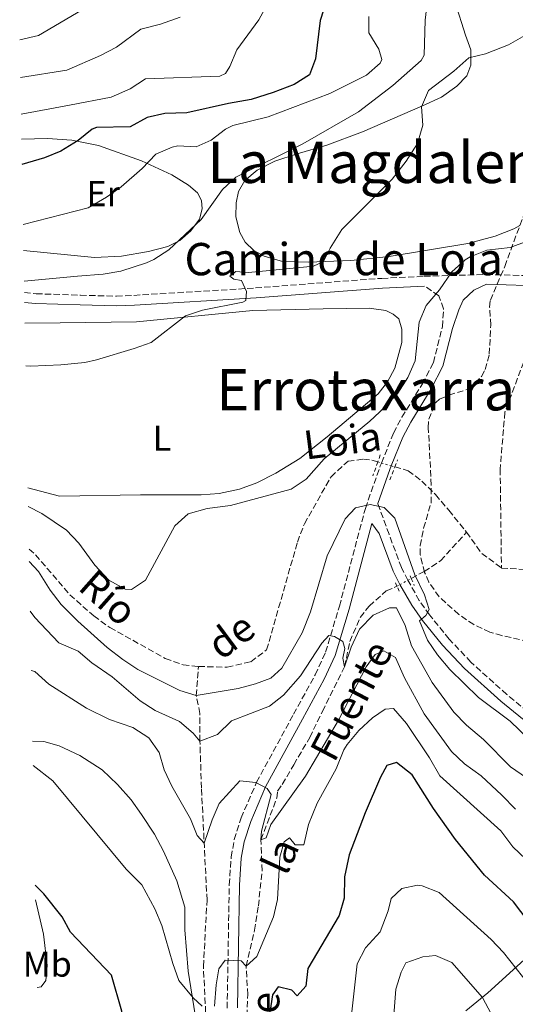
# Model space of a CAD drawing. Units: metres. Extents: x 628172 to 631633, y 4715736 to 4718113.
# Drawn here: x 628194 to 628332, y 4716598 to 4716873 of the extents above; entities that cross this region are included whole.
import ezdxf
from ezdxf.enums import TextEntityAlignment as Align

# ---------------------------------------------------------------- set-up
doc = ezdxf.new("R2010")
doc.units = ezdxf.units.M
doc.header["$MEASUREMENT"] = 0
for name, pattern in [('DGN Style 2', [1.7399219301090239, 1.043953158065414, -0.6959687720436097]), ('DGN Style 3', [2.435890702152634, 1.739921930109024, -0.6959687720436097]), ('DGN Style 5', [1.217945351076317, 0.5219765790327072, -0.6959687720436097])]:
    doc.linetypes.add(name, pattern=pattern)
for name, color, linetype, lineweight in [('Barranco lineal', 142, 'DGN Style 3', 13), ('Barranco lineal no visto', 142, 'DGN Style 5', 0), ('Camino', 7, 'DGN Style 3', 0), ('Curva de nivel directora', 30, 'Continuous', 30), ('Curva de nivel intermedia', 30, 'Continuous', 0), ('Etiqueta de uso rústico', 92, 'Continuous', 0), ('Línea de cambio de uso (parcela vista)', 92, 'Continuous', 0), ('Margen derecho', 7, 'Continuous', 0), ('Pontón-alcantarilla (pasos de agua)', 1, 'DGN Style 2', 0), ('Texto de arroyo-regatas y barrancos', 142, 'Continuous', 0), ('Texto de Área (paraje) menor', 7, 'Continuous', 0), ('Zona arbolada', 92, 'DGN Style 3', 0)]:
    doc.layers.add(name, color=color, linetype=linetype, lineweight=lineweight)
doc.styles.add('Style-Arial', font='arial.ttf')

msp = doc.modelspace()

# ---------------------------------------------------------------- linework, layer by layer
at = {"layer": 'Barranco lineal', "color": 142, "linetype": 'DGN Style 3', "lineweight": 13, "extrusion": (0.05174715099907428, 0.01349292397314305, 0.9985690628925643), "elevation": 96656.92241103266, "flags": 128}
msp.add_lwpolyline([(4405594.050877525, -1795472.811567682), (4405587.271966276, -1795475.429498601), (4405581.904706714, -1795479.730385112)], dxfattribs=at)
at = {"layer": 'Barranco lineal', "color": 142, "linetype": 'DGN Style 3', "lineweight": 13}
for points in [[(628338.4299999997, 4716796.189999999, 503.3500000000058), (628338.2300000006, 4716791.720000001, 503.1600000000035), (628336.6500000004, 4716784.109999999, 502.9100000000035), (628328.8300000001, 4716763.25, 502.3600000000006), (628327.5199999996, 4716747.42, 501.8999999999942), (628327.8799999999, 4716719.810000001, 501.1199999999953)], [(628243.4699999997, 4716692.350000001, 503.5599999999977), (628251.4500000002, 4716692.17, 503.5099999999948), (628258.0499999998, 4716693.699999999, 503.5099999999948), (628262.4500000002, 4716696.970000001, 503.4700000000012), (628271.0199999996, 4716727.029999999, 503.0099999999948), (628272.9699999997, 4716732.17, 502.8699999999953), (628280.3899999997, 4716745.26, 502.7799999999989), (628285.1500000004, 4716749.600000001, 502.6000000000058), (628289.4000000004, 4716750.140000001, 502.5500000000029), (628291.7300000006, 4716749.880000001, 502.5), (628293.4299999997, 4716749.390000001, 502.4600000000065)], [(628298.1600000003, 4716748.01, 502.3500000000058), (628301.8499999996, 4716746.939999999, 502.2700000000041), (628305.6799999997, 4716744.050000001, 502.2700000000041), (628309.5199999996, 4716740.279999999, 502.2299999999959), (628313.2199999997, 4716735.92, 502.179999999993), (628318.1299999999, 4716729.82, 501.4900000000052)], [(628302.7300000006, 4716716.890000001, 504.8600000000006), (628306.3399999999, 4716718.850000001, 504.3000000000029), (628310.9299999997, 4716721.82, 503.1000000000058), (628318.1299999999, 4716729.82, 501.4900000000052)], [(628196.25, 4716725.08, 504.4400000000023), (628198.0499999998, 4716723.460000001, 504.4400000000023), (628207.6100000005, 4716712.350000001, 504.25), (628214.2800000003, 4716706.449999999, 503.9700000000012), (628218.7800000003, 4716703.210000001, 503.8800000000047), (628234.2000000002, 4716694.609999999, 503.7899999999936), (628239.1600000003, 4716692.800000001, 503.6999999999971), (628243.4699999997, 4716692.350000001, 503.5599999999977)], [(628327.8799999999, 4716719.810000001, 501.1199999999953), (628343.2000000002, 4716718.92, 500)], [(628256.9400000004, 4716594.9, 521.179999999993), (628257.1900000004, 4716600.859999999, 520.7299999999959), (628256.7400000002, 4716608.800000001, 520), (628259.0599999997, 4716618.800000001, 518.7599999999948), (628260.1399999997, 4716625.58, 517.6999999999971), (628261.1699999999, 4716635.380000001, 516.5500000000029), (628260.8499999996, 4716644.07, 515), (628265.2400000002, 4716655.609999999, 513.8500000000058), (628265.5099999999, 4716657.640000001, 513.6699999999983), (628266.7999999998, 4716659.49, 513.2100000000064), (628270, 4716664.980000001, 512.9799999999959), (628274.4500000002, 4716672.550000001, 512.1499999999943), (628277.9800000006, 4716679.850000001, 511.1399999999995), (628284.1799999997, 4716692.300000001, 510), (628285.6200000001, 4716699.310000001, 508.9900000000052), (628288.5, 4716706.039999999, 507.8399999999965), (628291.0300000003, 4716709.210000001, 507.429999999993), (628295.79, 4716713.430000001, 505.5399999999936), (628298.7699999996, 4716714.75, 505.4600000000065)], [(628212.2000000002, 4716483.550000001, 532.8399999999965), (628221.2699999996, 4716491.92, 531.5500000000029), (628227.4000000004, 4716503.789999999, 530), (628233.4699999997, 4716511.57, 529.3099999999977), (628239.3899999997, 4716521.210000001, 528.2100000000064), (628245.2199999997, 4716532.880000001, 526.5099999999948), (628250.3700000001, 4716558.960000001, 523.8500000000058), (628250.8099999997, 4716569.41, 522.7899999999936), (628249.5899999999, 4716579.800000001, 521.6900000000023), (628245.4500000002, 4716595.91, 520), (628244.8200000003, 4716608.699999999, 518.9400000000023), (628245.8399999999, 4716627.210000001, 517.0099999999948), (628244.2699999996, 4716658.470000001, 512.929999999993), (628243.8600000005, 4716671.52, 510), (628243.8600000005, 4716679.24, 507.1000000000058), (628242.8200000003, 4716684.25, 505), (628243.4699999997, 4716692.350000001, 503.5599999999977)]]:
    msp.add_polyline3d(points, dxfattribs=at)
at = {"layer": 'Barranco lineal no visto', "color": 142, "linetype": 'DGN Style 5', "lineweight": 0, "extrusion": (0.0181932813765156, -0.005403944973492603, 0.9998198847249831), "elevation": -13555.96549902979, "flags": 128}
msp.add_lwpolyline([(4700402.995806236, 740611.6442021122), (4700402.995806236, 740610.590399473)], dxfattribs=at)
at = {"layer": 'Barranco lineal no visto', "color": 142, "linetype": 'DGN Style 5', "lineweight": 0, "extrusion": (0.0202752889176565, -0.005867208143691399, 0.9997772194483651), "elevation": -14432.96931010015, "flags": 128}
msp.add_lwpolyline([(4705505.918760277, 707447.4338815504), (4705505.918760276, 707444.5912419325)], dxfattribs=at)
at = {"layer": 'Barranco lineal no visto', "color": 142, "linetype": 'DGN Style 5', "lineweight": 0, "extrusion": (0.02789649427730604, -0.008171700362994085, 0.9995774151711381), "elevation": -20514.39768607548, "flags": 128}
msp.add_lwpolyline([(4703163.739124242, 722704.7213371552), (4703163.739124242, 722703.6893003337)], dxfattribs=at)
at = {"layer": 'Barranco lineal no visto', "color": 142, "linetype": 'DGN Style 5', "lineweight": 0, "extrusion": (0.1177440604157372, 0.06393342651073135, 0.990983780498658), "elevation": 376035.1030476395, "flags": 128}
msp.add_lwpolyline([(3845264.846365306, -2777534.625268308), (3845264.846365306, -2777537.162924708)], dxfattribs=at)
at = {"layer": 'Barranco lineal no visto', "color": 142, "linetype": 'DGN Style 5', "lineweight": 0, "extrusion": (0.1234685665489652, 0.06844453139263679, 0.9899852823132202), "elevation": 400908.9186493154, "flags": 128}
msp.add_lwpolyline([(3820642.212213658, -2807871.427619729), (3820642.212213659, -2807872.490163847)], dxfattribs=at)
at = {"layer": 'Barranco lineal no visto', "color": 142, "linetype": 'DGN Style 5', "lineweight": 0, "extrusion": (-0.3007364390565221, 0.7357302181633889, 0.6068431760387974), "elevation": 3281583.972230342, "flags": 128}
msp.add_lwpolyline([(-2366249.751008959, -2504840.590095876), (-2366249.970193145, -2504840.602677316), (-2366250.682001221, -2504840.728491714)], dxfattribs=at)
at = {"layer": 'Camino', "color": 7, "linetype": 'DGN Style 3', "lineweight": 0}
for points in [[(628194.9299999998, 4716796.660000003, 514.550000000003), (628198.2199999979, 4716796.290000001, 514.279999999999), (628210.5499999993, 4716795.87, 513.3600000000007), (628220.5699999996, 4716795.600000001, 512.6600000000036), (628225.4299999989, 4716795.840000002, 512.2200000000013), (628259.3599999989, 4716797.890000001, 509.3999999999941), (628294.5499999997, 4716800.58, 506.6600000000035), (628306.3599999981, 4716801.140000001, 505.3699999999953), (628323.739999999, 4716801.670000001, 504.5599999999977), (628334.8599999989, 4716801.34, 504.320000000007), (628338.6499999977, 4716800.83, 504.2799999999989)], [(628294.4400000002, 4716749.09, 503.9600000000065), (628297.8099999985, 4716757.45, 503.800000000003), (628300.1399999999, 4716761.869999999, 503.8500000000057), (628305.8399999995, 4716771.140000001, 504.199999999997), (628308.9200000018, 4716777.07, 504.320000000007), (628311.4099999996, 4716787.060000001, 504.5899999999967), (628311.7499999994, 4716792.080000003, 504.7200000000012), (628310.4100000004, 4716795.740000002, 505.0099999999949), (628306.4699999976, 4716798.430000001, 505.3699999999953)], [(628251.4499999986, 4716597.100000001, 521.25), (628252.0199999987, 4716631.480000001, 517.8200000000071), (628252.5700000006, 4716639.210000001, 517.1300000000047), (628253.4099999989, 4716644.119999999, 516.7899999999937), (628255.3400000001, 4716650.15, 516.0399999999937), (628259.6200000005, 4716660.060000001, 514.8300000000019), (628269.9499999993, 4716679.070000002, 512.7599999999948), (628275.9899999987, 4716690.050000003, 511.2100000000065), (628278.8799999988, 4716696.380000004, 510.350000000006), (628282.73, 4716709.130000002, 509.1399999999995), (628289.9499999996, 4716736.45, 505.1199999999953), (628294.1200000005, 4716748.300000002, 503.979999999996), (628294.4400000002, 4716749.09, 503.9600000000065)], [(628301.8099999973, 4716716.380000001, 505.7100000000065), (628300.0300000003, 4716719.939999999, 505.7599999999947), (628296.5599999991, 4716729.210000001, 505.6100000000006), (628293.4299999998, 4716737.82, 504.9100000000035)], [(628435.3199999991, 4716592.510000002, 508.2200000000012), (628427.4200000021, 4716614.060000001, 506.3999999999942), (628424.1700000024, 4716623.760000002, 505.4199999999983), (628418.9499999986, 4716636.609999999, 504.270000000004), (628413.9400000018, 4716646.590000002, 503.4700000000013), (628409.5699999998, 4716652.66, 503.2400000000054), (628405.0599999992, 4716657.630000001, 503.0099999999947), (628400.5599999975, 4716660.7, 503.0099999999947), (628393.9400000013, 4716664.140000002, 502.8300000000018), (628388.0300000015, 4716666.060000002, 502.8300000000018), (628382.6999999986, 4716666.460000004, 502.8300000000018), (628371.1400000004, 4716666.140000001, 502.6000000000058), (628365.5700000003, 4716666.810000001, 502.6000000000058), (628347.0300000017, 4716673.560000001, 502.9499999999971), (628339.2100000008, 4716677.340000001, 503.179999999993), (628335.1900000019, 4716679.800000002, 503.2899999999935), (628329.3400000002, 4716684.570000002, 503.4799999999959), (628319.379999998, 4716693.550000001, 503.979999999996), (628313.3399999986, 4716699.980000001, 504.5599999999977), (628307.8400000001, 4716706.720000003, 505.0200000000041), (628304.9899999979, 4716710.760000002, 505.3000000000029), (628301.8099999973, 4716716.380000001, 505.7100000000065)]]:
    msp.add_polyline3d(points, dxfattribs=at)
at = {"layer": 'Curva de nivel directora', "color": 30, "linetype": 'Continuous', "lineweight": 30, "flags": 128}
for points, elevation in [([(628281, 4716883.82), (628277.3200000008, 4716872.500000001), (628276.02, 4716861.760000002), (628274.349999998, 4716857.330000001), (628270.07, 4716854.590000001), (628264.2699999996, 4716852.369999999), (628258.0899999995, 4716850.449999999), (628251.86, 4716849.369999999), (628240.1699999999, 4716846.710000002), (628234.0599999989, 4716846.570000002), (628229.1799999995, 4716845.470000002), (628224.4599999988, 4716842.82), (628214.9900000006, 4716842.619999999), (628213.8499999985, 4716842.150000002), (628209.919999999, 4716839), (628205.0799999998, 4716836.07), (628200.5699999991, 4716834.17), (628194.2699999983, 4716832.279999999)], 525.0000000000002), ([(628356.0499999984, 4716587.070000002), (628347.9300000002, 4716603.730000002), (628340.9199999984, 4716614.01), (628331.22, 4716626.700000001), (628323.150000001, 4716634.170000001), (628315.0300000006, 4716644.119999999), (628308.9499999987, 4716652.780000002), (628303.0399999989, 4716662.11), (628298.610000001, 4716665.61), (628295.94, 4716664.730000001), (628294.1799999987, 4716661.470000002), (628289.9000000004, 4716651.550000002), (628285.4199999989, 4716639.859999999), (628284.1799999984, 4716633.699999999), (628284.0099999985, 4716627.74), (628282.6499999994, 4716622.930000001), (628273.8899999999, 4716608.170000001), (628273.3800000002, 4716603.230000001), (628270.9900000008, 4716600.52), (628269.4500000008, 4716602.109999999), (628265.650000001, 4716603.050000003), (628264.0700000006, 4716600.820000002), (628263.3299999987, 4716595.870000001)], 525.0000000000001), ([(628251.3500000003, 4716550.210000001), (628248.2199999989, 4716547.560000001), (628247.7099999991, 4716550.09), (628246.1199999999, 4716554.830000001), (628242.6199999996, 4716560.57), (628240.4899999995, 4716565.91), (628237.1700000003, 4716568.91), (628226.79, 4716574.350000001), (628224.5700000006, 4716577.990000002), (628223.6799999988, 4716582.92), (628222.1299999999, 4716596.270000001), (628219.2100000007, 4716606.289999999), (628207.7599999999, 4716618.320000002), (628205.4699999987, 4716622.580000001), (628200.3199999989, 4716628.960000001), (628197.980000001, 4716631.37)], 525.0000000000005)]:
    msp.add_lwpolyline(points, dxfattribs=dict(at, elevation=elevation))
at = {"layer": 'Curva de nivel intermedia', "color": 30, "linetype": 'Continuous', "lineweight": 0, "flags": 128}
for points, elevation in [([(628194.0100000012, 4716846.390000001), (628207.5499999997, 4716848.88), (628219.1400000014, 4716851.07), (628224.4600000011, 4716853.46), (628228.7200000013, 4716856.23), (628249.360000001, 4716856.949999999), (628250.9500000002, 4716857.689999999), (628252.1500000005, 4716859.66), (628254.1399999999, 4716864.249999999), (628260.2700000008, 4716872.66), (628270.2199999996, 4716890.939999999)], 530.0000000000001), ([(628193.6300000012, 4716867.11), (628198.9000000019, 4716868.300000002), (628220.0399999998, 4716880.859999998)], 540.0000000000001), ([(628194.8700000017, 4716799.829999999), (628209.72, 4716801.159999999), (628216.8600000015, 4716801.76), (628221.7800000011, 4716802.609999999), (628228.9600000004, 4716804.890000001), (628231.0000000012, 4716805.859999999), (628235.2100000001, 4716808.56), (628244.22, 4716817), (628250.1900000002, 4716825.33), (628253.8300000012, 4716828.789999999), (628272.5599999999, 4716838.100000001), (628288.0900000001, 4716847.029999999), (628297.650000002, 4716854.380000001), (628305.4999999999, 4716861.320000002), (628306.3100000012, 4716862.789999999), (628306.6100000007, 4716872.550000001), (628307.3000000013, 4716878.109999999)], 515.0000000000001), ([(628193.8200000012, 4716856.56), (628206.7300000016, 4716858.649999999), (628216.1900000009, 4716862.710000001), (628220.6299999999, 4716865), (628227.3800000001, 4716870.05), (628232.8699999999, 4716871.41), (628238.3100000003, 4716873.409999999)], 535), ([(628194.5800000011, 4716815.58), (628212.7500000009, 4716820.220000001), (628217.8600000006, 4716823.17), (628221.9300000009, 4716826.07), (628227.7700000014, 4716831.159999999), (628231.550000001, 4716835.16), (628236.1399999999, 4716837.189999999), (628237.6599999998, 4716837.489999999), (628242.8299999997, 4716837.220000002), (628246.9600000004, 4716839.079999999), (628250.9800000014, 4716842.140000001), (628253.0100000009, 4716843.189999999), (628262.8900000005, 4716845.59), (628280.05, 4716852.119999999), (628290.2400000002, 4716857.220000001), (628294.1200000005, 4716860.599999999), (628294.5700000019, 4716861.58), (628293.6900000013, 4716864.460000001), (628290.950000001, 4716869.019999999), (628290.950000001, 4716873.59)], 520), ([(628195.3000000009, 4716776.16), (628196.7600000005, 4716776.119999998), (628205.12, 4716776.46), (628211.7400000007, 4716777.130000001), (628215.0100000007, 4716777.849999998), (628225.5099999993, 4716781.009999999), (628230.2500000001, 4716782.679999999), (628239.8200000012, 4716790.15), (628244.570000001, 4716791.730000001), (628255.7800000004, 4716793.98), (628256.640000001, 4716794.390000001), (628256.8200000019, 4716796.939999999), (628255.4500000018, 4716800.01), (628253.2800000014, 4716800.329999999), (628252.2000000018, 4716801.149999999), (628253.8600000005, 4716802.5), (628257.3200000004, 4716802.210000002), (628262.3000000004, 4716802.63), (628275.5199999993, 4716804), (628278.2999999998, 4716805.289999999), (628280.1900000008, 4716809.029999999), (628283.3899999993, 4716814.159999998), (628297.3800000015, 4716828.189999999), (628301.32, 4716833.249999999), (628304.4800000006, 4716838.189999999), (628305.9900000015, 4716843.249999999), (628305.6200000005, 4716848.390000001), (628307.5400000005, 4716852.98), (628314.6300000005, 4716858.300000001), (628318.8100000003, 4716862.079999999), (628323.4600000017, 4716863.140000001), (628329.8200000008, 4716865.659999999), (628346.0900000007, 4716874.980000001)], 510), ([(628196.0300000019, 4716737), (628199.7900000013, 4716734.98), (628206.6900000013, 4716730.349999999), (628210.1400000004, 4716726.73), (628214.5999999995, 4716720.599999999), (628218.4400000017, 4716716.42), (628223.0599999997, 4716713.929999999), (628224.7600000006, 4716713.83), (628228.650000002, 4716716.4), (628236.8399999995, 4716731.59), (628240.560000001, 4716734.939999999), (628245.9099999998, 4716736.42), (628252.3400000005, 4716737.26), (628269.300000001, 4716741.800000002), (628273.4400000006, 4716744.600000001), (628278.480000001, 4716750.259999999), (628291.2000000014, 4716760.76), (628295.2600000004, 4716764.56), (628298.9599999996, 4716768.599999999), (628301.8300000018, 4716772.970000001), (628303.8400000012, 4716777.550000001), (628304.97, 4716788.390000001), (628306.8699999999, 4716793.019999999), (628310.6100000016, 4716797.42), (628314.0600000005, 4716802.41), (628317.790000001, 4716805.720000001), (628319.15, 4716806.55), (628323.8000000014, 4716808.390000001), (628330.3400000016, 4716809.199999998), (628335.0199999998, 4716810.92)], 505), ([(628341.0200000012, 4716666.750000001), (628330.3200000015, 4716677.089999998), (628321.5300000005, 4716683.749999999), (628313.4700000006, 4716691.539999999), (628310.0700000008, 4716695.569999998), (628307.2499999999, 4716699.689999999), (628305.0800000017, 4716705.06), (628306.8200000008, 4716706.56), (628307.7100000003, 4716708.26), (628306.4000000006, 4716712.289999999), (628303.7100000017, 4716717.949999999), (628298.1799999997, 4716733.679999999), (628295.2000000001, 4716736.649999999), (628291.2900000007, 4716737.480000001), (628287.2200000006, 4716736.569999998), (628284.3600000016, 4716733.48), (628279.3200000013, 4716723.220000001), (628274.650000002, 4716707.560000001), (628272.380000001, 4716701.729999999), (628266.7199999995, 4716691.880000001), (628263.6000000013, 4716689.08), (628259.3200000009, 4716687.509999999), (628254.4900000007, 4716686.21), (628242.8200000008, 4716684.25), (628238.240000001, 4716685.619999998), (628226.5300000008, 4716691.519999999), (628222.350000001, 4716694.259999999), (628218.0500000005, 4716697.659999998), (628209.8699999999, 4716704.960000001), (628205.1800000004, 4716709.640000001), (628202.1500000017, 4716713.609999999), (628198.8700000005, 4716718.819999999), (628196.3100000012, 4716721.630000001)], 505), ([(628344.9700000008, 4716654.33), (628330.3799999995, 4716664.359999999), (628322.8700000015, 4716671.980000001), (628318.1100000007, 4716676.02), (628314.6000000014, 4716679.59), (628308.5300000008, 4716687.9), (628302.850000001, 4716698.159999999), (628301.0800000008, 4716703.800000001), (628298.610000001, 4716708.689999999), (628296.6600000019, 4716708.740000002), (628292.110000001, 4716706.710000001), (628288.3499999992, 4716702.8), (628285.9900000012, 4716697.76), (628284.1800000007, 4716692.300000001), (628283.670000001, 4716694.640000002), (628284.2200000009, 4716697.369999998), (628283.7100000012, 4716699.319999999), (628281.3300000008, 4716700.75), (628279.7500000005, 4716700.989999999), (628277.8700000007, 4716698.83), (628271.8400000002, 4716689.710000001), (628267.190000001, 4716684.399999999), (628263.2200000014, 4716681.34), (628252.6199999999, 4716677.199999998), (628248.7100000005, 4716673.349999999), (628243.8600000001, 4716671.519999999), (628241.9700000014, 4716673.77), (628238.1400000004, 4716676.99), (628231.360000001, 4716680.05), (628227.1900000002, 4716682.810000001), (628219.4000000006, 4716689.440000001), (628213.7700000001, 4716693.329999999), (628209.9600000014, 4716696.600000001), (628204.5000000009, 4716698.96), (628197.8900000014, 4716706.01), (628196.5700000004, 4716707.82)], 510), ([(628331.7600000009, 4716652.57), (628328.0199999993, 4716656.509999999), (628322.2300000001, 4716661.889999999), (628317.6200000012, 4716665.199999999), (628314.0000000001, 4716668.669999998), (628306.3400000002, 4716679.16), (628300.8300000004, 4716689.16), (628298.3899999997, 4716694.82), (628295.0900000005, 4716696.76), (628292.680000001, 4716695.66), (628290.190000001, 4716692.279999998), (628282.4300000004, 4716677.380000001), (628273.2800000019, 4716661.8), (628263.5800000012, 4716648.34), (628262.2699999991, 4716644.609999999), (628260.8499999997, 4716644.07), (628261.0000000017, 4716646.46), (628263.750000001, 4716656.659999999), (628262.6200000001, 4716658.330000001), (628259.4400000017, 4716660.01), (628255.0200000005, 4716660.430000001), (628249.2600000004, 4716654.130000001), (628247.2199999996, 4716649.56), (628245.0100000014, 4716643.140000001), (628243.1000000002, 4716645.21), (628241.2400000006, 4716649.849999999), (628235.9900000001, 4716659.01), (628233.9299999992, 4716663.579999999), (628232.5000000009, 4716668.409999999), (628229.6199999999, 4716672.49), (628225.2000000009, 4716675.340000001), (628218.6500000019, 4716677.550000001), (628212.2700000004, 4716680.709999999), (628201.7699999996, 4716687.449999998), (628197.8800000002, 4716690.929999999), (628196.87, 4716691.269999999)], 515.0000000000001), ([(628336.4300000002, 4716636.970000002), (628331.0900000003, 4716642.11), (628327.7199999997, 4716646.58), (628310.7100000001, 4716661.889999999), (628307.8600000001, 4716666.890000001), (628301.3899999993, 4716676.469999999), (628297.7600000015, 4716680.680000001), (628295.5199999998, 4716680.430000001), (628291.9900000005, 4716678.019999999), (628288.1100000001, 4716674.470000001), (628284.9100000015, 4716670.609999998), (628283.9900000006, 4716669.08), (628281.8300000015, 4716663.789999999), (628276.5200000006, 4716654.220000001), (628274.1400000001, 4716648.34), (628272.8300000003, 4716642.62), (628270.3600000005, 4716642.66), (628268.7900000014, 4716644.619999998), (628267.3400000008, 4716643.489999999), (628266.1500000017, 4716639.17), (628265.4400000009, 4716627.389999999), (628264.3700000002, 4716622.51), (628259.6800000007, 4716611.510000001), (628256.7400000015, 4716608.800000002), (628255.3500000013, 4716610.33), (628250.8600000008, 4716610.480000001), (628249.1300000007, 4716608.07), (628248.390000001, 4716603.609999999), (628247.9600000017, 4716597.679999999)], 520), ([(628231.3200000008, 4716624.759999998), (628227.6799999997, 4716631.49), (628223.3400000012, 4716635.809999999), (628202.8200000002, 4716660.449999999), (628197.3600000017, 4716664.720000001)], 520), ([(628339.5800000018, 4716593.619999998), (628337.5900000003, 4716599.179999999), (628335.5100000015, 4716603.73), (628328.4200000016, 4716612.619999999), (628324.9700000006, 4716616.24), (628310.52, 4716629.350000001), (628305.8100000004, 4716631.189999999), (628304.5300000019, 4716631.359999998), (628300.0999999996, 4716630.449999999), (628297.1200000001, 4716627.65), (628296.2900000009, 4716624.210000001), (628294.0600000002, 4716618.369999998), (628290.000000001, 4716613.899999999), (628287.700000001, 4716609.409999999), (628285.7000000007, 4716591.899999999)], 530.0000000000001), ([(628244.4700000006, 4716597.67), (628241.9300000012, 4716599.949999998), (628238.0000000017, 4716604.82), (628236.2899999997, 4716609.51), (628233.2499999999, 4716620.16), (628231.3200000008, 4716624.759999998)], 520), ([(628328.1300000009, 4716589.55), (628322.6100000001, 4716600.100000001), (628314.1000000008, 4716609.82), (628309.4800000007, 4716611.73), (628305.9500000012, 4716611.390000001), (628301.2199999995, 4716609.77), (628299.9800000011, 4716607.149999999), (628298.4099999998, 4716602.390000001), (628297.4100000006, 4716589.230000001)], 535)]:
    msp.add_lwpolyline(points, dxfattribs=dict(at, elevation=elevation))
at = {"layer": 'Línea de cambio de uso (parcela vista)', "color": 92, "linetype": 'Continuous', "lineweight": 0}
for points in [[(628333.0065000001, 4716815.300000001, 505.1266999999935), (628331.3099999997, 4716814.369999999, 505.1499999999942), (628326.1600000003, 4716812.300000001, 505.3800000000047), (628318.5099999999, 4716810.34, 505.9600000000065), (628296.6299999999, 4716806.67, 508.6999999999971), (628285.9500000002, 4716805.51, 509.8099999999977), (628274.1299999999, 4716805.08, 510.8000000000029), (628266.8499999996, 4716805.25, 511.4400000000023), (628261.7100000001, 4716806.730000001, 512.0800000000017), (628258.8799999999, 4716808.359999999, 512.2599999999948), (628256.4500000002, 4716810.630000001, 512.8999999999943), (628254.9500000002, 4716813.33, 513.0800000000017), (628253.8700000001, 4716817.710000001, 513.4799999999959), (628253.9100000003, 4716821.630000001, 514.0099999999948), (628254.5599999997, 4716824.810000001, 514.2400000000052), (628256.4100000003, 4716827.83, 514.6499999999943), (628259.8300000001, 4716830.76, 514.6499999999943), (628264.7100000001, 4716833.24, 514.4700000000012), (628270.9500000002, 4716835.25, 514.3000000000029), (628279.1799999997, 4716837.74, 513.5399999999936), (628289.1600000003, 4716841.390000001, 512.429999999993), (628305.8899999997, 4716848.66, 509.929999999993), (628311.1500000004, 4716851.07, 509.5800000000018), (628315.4299999997, 4716854.130000001, 509.2899999999936), (628318.2100000001, 4716857.01, 509.2899999999936), (628319.3499999996, 4716860.050000001, 509.5800000000018), (628319.3099999997, 4716864.27, 510.4499999999971), (628317.8200000003, 4716868.350000001, 511.5), (628314.9400000004, 4716877.51, 512.9600000000064)], [(628194.1399999997, 4716839.41, 526.9799999999959), (628201.3799999999, 4716839.539999999, 526), (628208.1399999997, 4716839.060000001, 524.8899999999994), (628215.6299999999, 4716837.600000001, 523.1399999999994), (628227.5700000003, 4716833.32, 520.4400000000023), (628236.0099999999, 4716829.460000001, 517.7400000000052), (628240.6699999999, 4716826.560000001, 516.5), (628243.2100000001, 4716824.42, 515.929999999993), (628244.3200000003, 4716822.300000001, 515.6399999999994), (628244.4400000004, 4716819.92, 515.3899999999994), (628243.7699999996, 4716817.050000001, 515.1000000000058), (628241.29, 4716813.789999999, 514.9499999999971), (628238.2400000002, 4716811.119999999, 514.8500000000058), (628234.9299999997, 4716809.430000001, 515.0399999999936), (628229.5599999997, 4716808.07, 515.6100000000006), (628222, 4716806.789999999, 516.6300000000047), (628214.4600000001, 4716806.380000001, 517.3000000000029), (628207.9000000004, 4716807.060000001, 518.179999999993), (628194.7100000001, 4716808.380000001, 518.6499999999943)], [(628195.0899999999, 4716788.060000001, 512.5099999999948), (628204.9199999999, 4716788.180000001, 512.2599999999948), (628226.1399999997, 4716788.49, 510.8800000000047), (628258.5700000003, 4716791.609999999, 508.4700000000012), (628278.1600000003, 4716792.08, 506.9700000000012), (628291, 4716792.27, 506.6300000000047), (628295.6799999997, 4716791.57, 506.570000000007), (628297.75, 4716790.600000001, 506.4600000000065), (628299.2400000002, 4716789.26, 506.3999999999942), (628300.1299999999, 4716786.369999999, 506.3399999999965), (628300.1100000005, 4716782.66, 506.3399999999965), (628298.1900000004, 4716775.529999999, 506.3399999999965), (628296.1100000005, 4716771.680000001, 506.2799999999989), (628293.5099999999, 4716768.4, 506.2799999999989), (628279.3499999996, 4716756.390000001, 506.1100000000006), (628271.7100000001, 4716750.390000001, 505.9400000000023), (628265.04, 4716746.25, 505.6499999999942), (628259.7100000001, 4716743.52, 505.6499999999942), (628254.8399999999, 4716741.800000001, 505.6499999999942), (628249.2300000006, 4716740.609999999, 505.6499999999942), (628244.1600000003, 4716740.210000001, 505.6499999999942), (628227.3200000003, 4716740.180000001, 505.9400000000023), (628204.6900000004, 4716739.82, 505.7200000000012), (628195.9400000004, 4716742.17, 505.6399999999995)], [(628197.2400000002, 4716671.49, 519.0200000000041), (628200.3099999997, 4716671.439999999, 518.7400000000052), (628204.6200000001, 4716670.27, 518.5500000000029), (628210.4299999997, 4716667.529999999, 518.5099999999948), (628216.5899999999, 4716663.57, 518.570000000007), (628220.8799999999, 4716659.480000001, 518.2200000000012), (628224.7300000006, 4716655.16, 518.2200000000012), (628227.5899999999, 4716651.08, 518.1699999999983), (628231.2400000002, 4716645.619999999, 518.1100000000006), (628233.7000000002, 4716640.84, 518.1100000000006), (628237.3799999999, 4716632.58, 518.1699999999983), (628239.6200000001, 4716625.220000001, 518.2200000000012), (628239.6799999997, 4716618.930000001, 518.679999999993), (628240.5499999998, 4716607.359999999, 519.3699999999953), (628242.5300000003, 4716595.25, 520.5800000000017)], [(628317.9400000004, 4716596.390000001, 536.8699999999953), (628324.0499999998, 4716601.34, 534), (628337.2999999998, 4716613.34, 526.3000000000029), (628351.3799999999, 4716623.51, 519.6300000000047), (628355.3799999999, 4716626.880000001, 518.1999999999971), (628358.6699999999, 4716630.789999999, 517.3399999999965), (628362.7699999996, 4716636.800000001, 515.779999999999), (628367.3600000005, 4716642.76, 513.2599999999948), (628372.9800000006, 4716648.130000001, 510.8999999999942), (628378.9900000002, 4716651.83, 509.2299999999959), (628384.4600000001, 4716652.789999999, 508.1999999999971), (628389.7999999998, 4716652.460000001, 507.2799999999989), (628394.9600000001, 4716651.07, 506.820000000007), (628398.7599999999, 4716648.25, 506.5899999999965), (628401.8200000003, 4716644.91, 506.6499999999942), (628404.2300000006, 4716641.09, 506.9400000000023), (628411.3899999997, 4716624.57, 507.9100000000035), (628419.6299999999, 4716604.42, 509.5800000000018), (628427.2599999999, 4716582.58, 510.6699999999983)], [(628198.5099999999, 4716602.869999999, 528.8000000000029), (628199.5999999996, 4716603.060000001, 528.529999999999), (628200.9299999997, 4716604.84, 527.9199999999983), (628201.2800000003, 4716609.02, 527.5), (628200.2699999996, 4716617.720000001, 526.6499999999943), (628198.0599999997, 4716627.33, 525.5800000000017)]]:
    msp.add_polyline3d(points, dxfattribs=at)
at = {"layer": 'Margen derecho', "color": 7, "linetype": 'Continuous', "lineweight": 0, "extrusion": (-0.8051426333221906, 0.3318875384828454, 0.4915241619766076), "elevation": 1059808.853484134, "flags": 128}
msp.add_lwpolyline([(-4600224.323270309, -597586.7480144601), (-4600234.360724111, -597587.8159195133), (-4600235.437697916, -597587.8388852132)], dxfattribs=at)
at = {"layer": 'Margen derecho', "color": 7, "linetype": 'Continuous', "lineweight": 0}
for points in [[(628194.979999999, 4716793.82, 514.529999999999), (628198.0199999989, 4716793.53, 514.279999999999), (628210.4499999987, 4716793.160000001, 513.3600000000007), (628220.600000001, 4716792.890000001, 512.6600000000036), (628225.5799999987, 4716793.130000004, 512.2200000000013), (628259.5500000011, 4716795.180000001, 509.3999999999941), (628294.7199999974, 4716797.870000001, 506.6600000000035), (628306.4699999976, 4716798.430000001, 505.3699999999953)], [(628297.1700000014, 4716748.300000002, 503.9600000000065), (628300.379999999, 4716756.260000001, 503.800000000003), (628302.6000000008, 4716760.470000002, 503.8500000000057), (628308.3099999971, 4716769.740000002, 504.199999999997), (628311.5899999985, 4716776.060000002, 504.320000000007), (628314.2199999993, 4716786.619999999, 504.5899999999967), (628315.9699999995, 4716791.82, 504.6199999999953), (628317.2199999989, 4716794.490000002, 504.6199999999953), (628320.1600000004, 4716797.290000002, 504.6699999999983), (628323.739999999, 4716798.960000002, 504.5599999999977), (628334.6399999999, 4716798.630000001, 504.320000000007), (628338.52, 4716798.11, 504.2799999999989)], [(628254.2899999997, 4716597.189999999, 521.25), (628254.8500000006, 4716631.360000002, 517.8200000000071), (628255.3899999993, 4716638.869999999, 517.1300000000047), (628256.1700000016, 4716643.449999999, 516.7899999999937), (628258, 4716649.15, 516.0399999999937), (628262.1700000007, 4716658.82, 514.8300000000019), (628272.4400000015, 4716677.710000002, 512.7599999999948), (628278.5199999989, 4716688.78, 511.2100000000065), (628281.5399999986, 4716695.380000001, 510.350000000006), (628285.4600000014, 4716708.36, 509.1399999999995), (628291.7600000001, 4716732.230000001, 505.6199999999953), (628293.7899999997, 4716729.440000001, 505.5899999999967), (628297.7300000002, 4716718.939999999, 505.7599999999947), (628299.6000000011, 4716715.180000001, 505.7100000000065)], [(628299.6000000011, 4716715.180000001, 505.7100000000065), (628302.8700000012, 4716709.42, 505.3000000000029), (628305.8399999995, 4716705.2, 505.0200000000041), (628311.4499999998, 4716698.330000003, 504.5599999999977), (628317.6200000012, 4716691.76, 503.979999999996), (628327.7100000008, 4716682.660000001, 503.4799999999959), (628333.7399999968, 4716677.75, 503.2899999999935), (628338.0100000005, 4716675.140000002, 503.179999999993), (628346.0500000004, 4716671.25, 502.9499999999971), (628364.9800000002, 4716664.350000001, 502.6000000000058), (628371.0300000008, 4716663.630000004, 502.6000000000058), (628382.6400000004, 4716663.95, 502.8300000000018), (628387.5399999976, 4716663.580000001, 502.8300000000018), (628392.969999999, 4716661.82, 502.8300000000018), (628399.27, 4716658.540000001, 503.0099999999947), (628403.3999999985, 4716655.720000003, 503.0099999999947), (628407.6200000007, 4716651.08, 503.2400000000054), (628411.7899999993, 4716645.290000001, 503.4700000000013), (628416.6599999998, 4716635.57, 504.270000000004), (628421.8200000008, 4716622.890000002, 505.4199999999983), (628425.0500000007, 4716613.230000001, 506.3999999999942), (628432.9600000009, 4716591.670000001, 508.2200000000012)]]:
    msp.add_polyline3d(points, dxfattribs=at)
at = {"layer": 'Pontón-alcantarilla (pasos de agua)', "color": 1, "linetype": 'DGN Style 2', "lineweight": 0, "extrusion": (0.003293117749377422, 0.009274000724575111, 0.9999515729704361), "elevation": 46316.177098458, "flags": 128}
msp.add_lwpolyline([(628288.3630259718, 4716522.685295582), (628287.0029016171, 4716518.855130867)], dxfattribs=at)
at = {"layer": 'Pontón-alcantarilla (pasos de agua)', "color": 1, "linetype": 'DGN Style 2', "lineweight": 0, "extrusion": (0.003254793753091165, 0.009151159239163419, 0.9999528301886067), "elevation": 45712.68651566082, "flags": 128}
msp.add_lwpolyline([(628289.1512535487, 4716530.499955234), (628288.461192105, 4716528.559873999)], dxfattribs=at)
at = {"layer": 'Pontón-alcantarilla (pasos de agua)', "color": 1, "linetype": 'DGN Style 2', "lineweight": 0, "extrusion": (0.003439380912362682, 0.008869982359727127, 0.9999547460119773), "elevation": 44502.37553610228, "flags": 128}
msp.add_lwpolyline([(628292.7101070088, 4716538.818952106), (628293.4701713035, 4716540.779029215)], dxfattribs=at)
at = {"layer": 'Pontón-alcantarilla (pasos de agua)', "color": 1, "linetype": 'DGN Style 2', "lineweight": 0, "extrusion": (0.002774593970598742, 0.007194125791723032, 0.9999702726493379), "elevation": 36180.10581658065, "flags": 128}
msp.add_lwpolyline([(628292.9430076227, 4716606.152374187), (628294.343085474, 4716609.782468126)], dxfattribs=at)
at = {"layer": 'Pontón-alcantarilla (pasos de agua)', "color": 1, "linetype": 'DGN Style 2', "lineweight": 0, "flags": 128}
for points, elevation in [([(628298.7699999996, 4716714.75), (628298.1699999999, 4716716.210000001)], 505.7200000000012), ([(628302.4199999999, 4716717.600000001), (628302.7300000006, 4716716.890000001)], 505.4900000000052), ([(628302.7300000006, 4716716.890000001), (628303.5999999996, 4716714.9)], 505.4900000000052), ([(628299.3600000005, 4716713.33), (628298.7699999996, 4716714.75)], 505.7200000000012)]:
    msp.add_lwpolyline(points, dxfattribs=dict(at, elevation=elevation))
at = {"layer": 'Zona arbolada', "color": 92, "linetype": 'DGN Style 3', "lineweight": 0}
for points in [[(628342.4600000001, 4716697.779999999, 504.4100000000035), (628327.9900000002, 4716700.960000001, 507.0200000000041), (628324.6699999999, 4716701.91, 507.1900000000023), (628320.1699999999, 4716704.029999999, 507.1900000000023), (628315.9900000002, 4716706.880000001, 507.1900000000023), (628310.4800000006, 4716711.779999999, 507.1900000000023), (628307.6600000003, 4716715.890000001, 507.1399999999995), (628306.4800000006, 4716718.560000001, 507.0800000000018), (628305.2400000002, 4716723.49, 506.7299999999959), (628305.2699999996, 4716726.050000001, 506.6199999999953), (628306.1799999997, 4716730.949999999, 506.6199999999953), (628308.25, 4716737.939999999, 506.6199999999953), (628308.3099999997, 4716742.930000001, 506.6999999999971), (628307.5, 4716758.890000001, 506.7299999999959), (628307.6200000001, 4716761.32, 506.7299999999959), (628309.5700000003, 4716765.960000001, 506.7299999999959), (628310.6299999999, 4716766.880000001, 506.7299999999959), (628313.2599999999, 4716768.02, 506.7299999999959), (628318.75, 4716769.720000001, 506.7299999999959), (628322.3099999997, 4716773.230000001, 506.7299999999959), (628323.3099999997, 4716775.15, 506.7299999999959), (628324.4900000002, 4716779.439999999, 506.7299999999959), (628324.8899999997, 4716787.539999999, 506.7299999999959), (628324.5899999999, 4716792.539999999, 506.7299999999959), (628324.79, 4716794.449999999, 506.7299999999959), (628328.7999999998, 4716803.91, 506.820000000007), (628334, 4716817.99, 507.5800000000018)], [(628342.4600000001, 4716697.779999999, 504.4100000000035), (628327.9900000002, 4716700.960000001, 507.0200000000041), (628324.6699999999, 4716701.91, 507.1900000000023), (628320.1699999999, 4716704.029999999, 507.1900000000023), (628315.9900000002, 4716706.880000001, 507.1900000000023), (628310.4800000006, 4716711.779999999, 507.1900000000023), (628307.6600000003, 4716715.890000001, 507.1399999999995), (628306.4800000006, 4716718.560000001, 507.0800000000018), (628305.2400000002, 4716723.49, 506.7299999999959), (628305.2699999996, 4716726.050000001, 506.6199999999953), (628306.1799999997, 4716730.949999999, 506.6199999999953), (628308.25, 4716737.939999999, 506.6199999999953), (628308.3099999997, 4716742.930000001, 506.6999999999971), (628307.5, 4716758.890000001, 506.7299999999959), (628307.6200000001, 4716761.32, 506.7299999999959), (628309.5700000003, 4716765.960000001, 506.7299999999959), (628310.6299999999, 4716766.880000001, 506.7299999999959), (628313.2599999999, 4716768.02, 506.7299999999959), (628318.75, 4716769.720000001, 506.7299999999959), (628322.3099999997, 4716773.230000001, 506.7299999999959), (628323.3099999997, 4716775.15, 506.7299999999959), (628324.4900000002, 4716779.439999999, 506.7299999999959), (628324.8899999997, 4716787.539999999, 506.7299999999959), (628324.5899999999, 4716792.539999999, 506.7299999999959), (628324.79, 4716794.449999999, 506.7299999999959), (628328.7999999998, 4716803.91, 506.820000000007), (628333.0065000001, 4716815.300000001, 507.4348000000027)]]:
    msp.add_polyline3d(points, dxfattribs=at)

# ---------------------------------------------------------------- texts
at = {"color": 7, "linetype": 'Continuous', "lineweight": 0, "style": 'Style-Arial'}
msp.add_text('Camino de Loia', height=9, dxfattribs=at).set_placement((628283.9122574201, 4716801.439999999, 509.7299999999959), align=Align.CENTER)
at = {"layer": 'Etiqueta de uso rústico', "color": 92, "linetype": 'Continuous', "lineweight": 0, "style": 'Style-Arial'}
for s, p in [('Er', (628216.9154566067, 4716824.20001, 520.8300000000017)), ('L', (628233.2814203802, 4716756.040010002, 507.3899999999995)), ('Mb', (628201.3302462407, 4716609.360010001, 527.8699999999953))]:
    msp.add_text(s, height=7.000000000000002, dxfattribs=at).set_placement(p, align=Align.MIDDLE_CENTER)
at = {"layer": 'Texto de arroyo-regatas y barrancos', "color": 142, "linetype": 'Continuous', "lineweight": 0, "style": 'Style-Arial'}
for s, rotation, p in [('Loia', 7.241130000000001, (628273.3200000003, 4716750.02, 505.679999999993)), ('Río', 318.50539, (628209.5100000026, 4716714.050000001, 504.429999999993)), ('de', 36.61906, (628249.7600000015, 4716693.91, 503.6199999999953)), ('Fuente', 62.24275999999999, (628281.2899999988, 4716665.25, 519.2700000000041)), ('la', 65.43484999999998, (628267.9100000013, 4716633.699999998, 520.8099999999977)), ('de', 89.99999999999999, (628266.0000000001, 4716588.78, 525.7400000000052))]:
    msp.add_text(s, height=8, rotation=rotation, dxfattribs=at).set_placement(p)
at = {"layer": 'Texto de Área (paraje) menor', "color": 7, "linetype": 'Continuous', "lineweight": 0, "style": 'Style-Arial'}
for s, p in [('La Magdalena', (628296.6312644674, 4716832.91001, 513.1999999999971)), ('Errotaxarra', (628290.0662133085, 4716769.510010001, 507.1000000000058))]:
    msp.add_text(s, height=11.5, dxfattribs=at).set_placement(p, align=Align.MIDDLE_CENTER)

doc.saveas('drawing.dxf')
